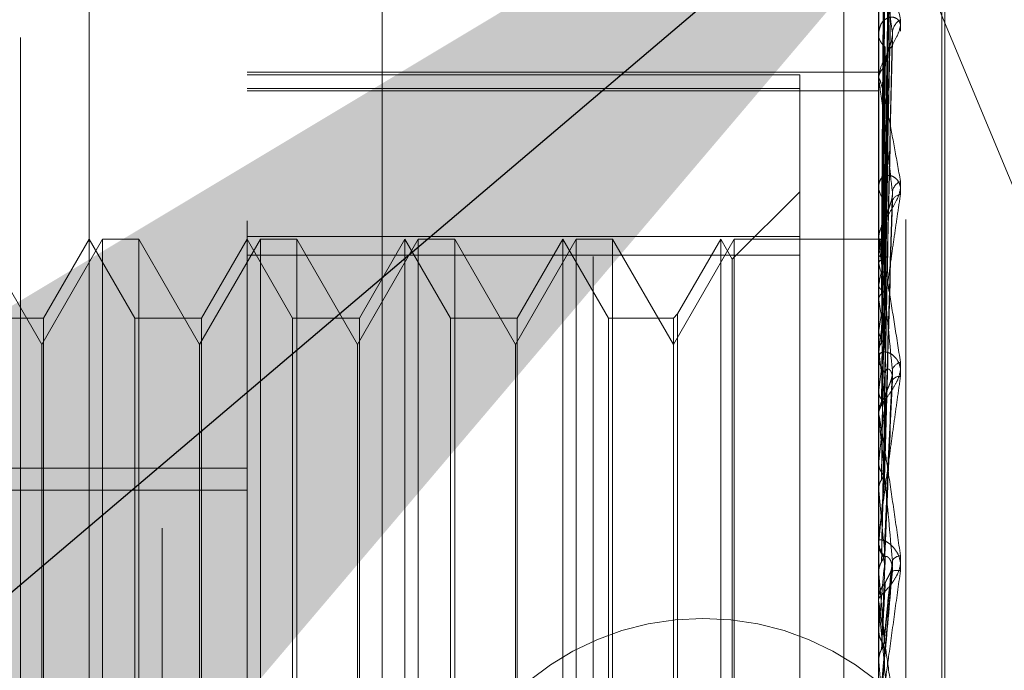
# Model space of a CAD drawing. Units: inches. Extents: x 0 to 23.4, y 0 to 16.5.
# Drawn here: x 11.4 to 11.5, y 9.3 to 9.3 of the extents above; entities that cross this region are included whole.
import ezdxf

# ---------------------------------------------------------------- set-up
doc = ezdxf.new("R2010")
doc.units = ezdxf.units.IN
doc.header["$MEASUREMENT"] = 0
doc.linetypes.add('HIDDEN', pattern=[0.07500000000000001, 0.05, -0.025])
doc.dimstyles.new('SLDDIMSTYLE3', dxfattribs={"dimtxt": 0, "dimasz": 0.13, "dimexe": 0, "dimexo": 0.0625, "dimgap": 0, "dimtad": 0, "dimtih": 1, "dimtoh": 1, "dimdec": 0, "dimrnd": 1e-09, "dimzin": 0, "dimdsep": 46, "dimtxsty": 'Standard', "dimsah": 1, "dimcen": 0.09, "dimadec": 0, "dimazin": 0, "dimtfac": 0.13, "dimtdec": 0, "dimtofl": 0, "dimtmove": 0, "dimatfit": 3, "dimfxl": 1, "dimfrac": 2, "dimtolj": 1, "dimtzin": 0, "dimarcsym": 0})

msp = doc.modelspace()

# ---------------------------------------------------------------- linework, layer by layer
at = {"color": 7, "linetype": 'HIDDEN', "lineweight": 0}
for p, q in [((11.4751729431, 5.9752980288), (11.4751729431, 9.9147611745)), ((11.4876729431, 9.5497296016), (11.4876729431, 9.0777296016)), ((11.4536729431, 9.4617296016), (11.4536729431, 9.1657296016)), ((11.4466129431, 9.1862296016), (11.4466129431, 9.4412296016)), ((11.4579052266, 9.1770739211), (11.4579052266, 9.3306004882)), ((11.4646443447, 9.3309257524), (11.4646443447, 9.1773991853)), ((11.4894012895, 9.3306004882), (11.4894012895, 9.1770739211)), ((11.4907491132, 9.1771389739), (11.4907491132, 9.330665541)), ((11.4500312108, 9.200489497), (11.4500312108, 9.3304823575)), ((11.4925508958, 9.1995213336), (11.4925508958, 9.3056291351)), ((11.4927077225, 9.1994300681), (11.4927077225, 9.3055378697)), ((11.4896838724, 9.2760636048), (11.4900699377, 9.3037677972)), ((11.4896840325, 9.2760189094), (11.4900702295, 9.303777033)), ((11.4896837083, 9.2752574299), (11.4900696311, 9.3019060671)), ((11.4896842006, 9.2751249432), (11.4900705284, 9.3019334451)), ((11.4896835169, 9.2736288268), (11.4900692831, 9.2982590516)), ((11.4896843811, 9.2734133462), (11.4900708587, 9.2983035979)), ((11.4882923058, 9.297545092), (11.5037129431, 9.2604855601)), ((11.4896832791, 9.2712367913), (11.4900688516, 9.2929583719)), ((11.4896845975, 9.2709461118), (11.4900712554, 9.2930185109)), ((11.489405784, 9.2907633622), (11.489405784, 9.2762638526)), ((11.4894012895, 9.2864575935), (11.4894012895, 9.2863636861)), ((11.4896829491, 9.2681673789), (11.4900682537, 9.2861951836)), ((11.4579052266, 9.2844989311), (11.4894012895, 9.2844989311)), ((11.4854642817, 9.2843661696), (11.4579052266, 9.2843661696)), ((11.4854642817, 9.2843661696), (11.4854642817, 9.2762846202)), ((11.4894012895, 9.2840545709), (11.4894012895, 9.2841535826)), ((11.489405784, 9.2839746031), (11.489405784, 9.2675054715)), ((11.4579052266, 9.283678292), (11.4854642817, 9.283678292)), ((11.4579052266, 9.2835571573), (11.4894012895, 9.2835571573)), ((11.4894012895, 9.2788937915), (11.4894012895, 9.2787852056)), ((11.4854642817, 9.2785138536), (11.4821036918, 9.2751532637)), ((11.4896824086, 9.264530366), (11.4900672849, 9.2782128743)), ((11.4476690061, 9.2709073544), (11.4446412112, 9.2761516489)), ((11.4506968009, 9.2761516489), (11.4476690061, 9.2709073544)), ((11.4500312108, 9.2761516489), (11.4477581782, 9.272214641)), ((11.4523042434, 9.272214641), (11.4500312108, 9.2761516489)), ((11.4506968009, 9.2289075544), (11.4506968009, 9.2761516489)), ((11.452515227, 9.2761516489), (11.4506968009, 9.2761516489)), ((11.452515227, 9.2761516489), (11.452515227, 9.2528784068)), ((11.4555430218, 9.2709073544), (11.452515227, 9.2761516489)), ((11.4585708167, 9.2761516489), (11.4555430218, 9.2709073544)), ((11.4579052266, 9.2761516489), (11.455632194, 9.272214641)), ((11.4854642817, 9.2762846202), (11.4579052266, 9.2762846202)), ((11.4601782591, 9.272214641), (11.4579052266, 9.2761516489)), ((11.4585708167, 9.2289075544), (11.4585708167, 9.2761516489)), ((11.4603892427, 9.2761516489), (11.4585708167, 9.2761516489)), ((11.4603892427, 9.2761516489), (11.4603892427, 9.2528784068)), ((11.4634170376, 9.2709073544), (11.4603892427, 9.2761516489)), ((11.4664448324, 9.2761516489), (11.4634170376, 9.2709073544)), ((11.4657792423, 9.2761516489), (11.4635062097, 9.272214641)), ((11.4680522749, 9.272214641), (11.4657792423, 9.2761516489)), ((11.4657792423, 9.2289075544), (11.4657792423, 9.2761490735)), ((11.4664448324, 9.2289075544), (11.4664448324, 9.2761516489)), ((11.4682632585, 9.2761516489), (11.4664448324, 9.2761516489)), ((11.4682632585, 9.2761516489), (11.4682632585, 9.2528784068)), ((11.4712910533, 9.2709073544), (11.4682632585, 9.2761516489)), ((11.4743188482, 9.2761516489), (11.4712910533, 9.2709073544)), ((11.473653258, 9.2761516489), (11.4713802255, 9.272214641)), ((11.4759262906, 9.272214641), (11.473653258, 9.2761516489)), ((11.473653258, 9.2289075544), (11.473653258, 9.2761490735)), ((11.4743188482, 9.2289075544), (11.4743188482, 9.2761516489)), ((11.4761372742, 9.2761516489), (11.4743188482, 9.2761516489)), ((11.4761372742, 9.2761516489), (11.4761372742, 9.2528784068)), ((11.4791650691, 9.2709073544), (11.4761372742, 9.2761516489)), ((11.4821928639, 9.2761516489), (11.4791650691, 9.2709073544)), ((11.4815272738, 9.2761516489), (11.4793760527, 9.2724256246)), ((11.4821036918, 9.2751532637), (11.4815272738, 9.2761516489)), ((11.4815272738, 9.2289075544), (11.4815272738, 9.2761490735)), ((11.4821928639, 9.2289075544), (11.4821928639, 9.2761516489)), ((11.4894012895, 9.2761516489), (11.4821928639, 9.2761516489)), ((11.4854642817, 9.2297047301), (11.4854642817, 9.2762846202)), ((11.4894012895, 9.2761401298), (11.4894012895, 9.276252613)), ((11.4895300945, 9.2761512977), (11.4894012895, 9.2761520001)), ((11.489405784, 9.2761088695), (11.4894024137, 9.2761057208)), ((11.489405784, 9.2759516863), (11.4894024137, 9.2759583077)), ((11.489405784, 9.2760493397), (11.489405784, 9.2636173654)), ((11.4579052266, 9.2753544732), (11.4854642817, 9.2753544732)), ((11.4821036918, 9.2299059396), (11.4821036918, 9.2751507972)), ((11.489405784, 9.2754138364), (11.4894024137, 9.2754010314)), ((11.489405784, 9.274947968), (11.4894024137, 9.2749641202)), ((11.489405784, 9.2738917075), (11.4894024137, 9.273869709)), ((11.489405784, 9.2731339915), (11.4894024137, 9.2731590908)), ((11.4477581782, 9.272214641), (11.4444302276, 9.272214641)), ((11.4477581782, 9.272214641), (11.4477581782, 9.2328467084)), ((11.455632194, 9.272214641), (11.4523042434, 9.272214641)), ((11.4523042434, 9.2328445623), (11.4523042434, 9.2722124949)), ((11.455632194, 9.272214641), (11.455632194, 9.2328467084)), ((11.4635062097, 9.272214641), (11.4601782591, 9.272214641)), ((11.4601782591, 9.2328445623), (11.4601782591, 9.2722124949)), ((11.4635062097, 9.272214641), (11.4635062097, 9.2328467084)), ((11.4713802255, 9.272214641), (11.4680522749, 9.272214641)), ((11.4680522749, 9.2328445623), (11.4680522749, 9.2722124949)), ((11.4713802255, 9.272214641), (11.4713802255, 9.2328467084)), ((11.4791650691, 9.272214641), (11.4759262906, 9.272214641)), ((11.4759262906, 9.2328445623), (11.4759262906, 9.2722124949)), ((11.4793760527, 9.2724256246), (11.4791650691, 9.272214641)), ((11.4791650691, 9.272214641), (11.4791650691, 9.2328467084)), ((11.4793760527, 9.2724256246), (11.4793760527, 9.2326357478)), ((11.489405784, 9.2715974965), (11.4894024137, 9.2715670995)), ((11.4476690061, 9.2528009691), (11.4476690061, 9.2709073544)), ((11.4555430218, 9.2528009691), (11.4555430218, 9.2709073544)), ((11.4634170376, 9.2528009691), (11.4634170376, 9.2709073544)), ((11.4712910533, 9.2528009691), (11.4712910533, 9.2709073544)), ((11.4894012895, 9.270377119), (11.4894012895, 9.2702577792)), ((11.489405784, 9.2705753187), (11.4894024137, 9.2706084578)), ((11.4896893232, 9.2605468679), (11.4900915282, 9.2695480923)), ((11.489405784, 9.268614122), (11.4894024137, 9.2685764253)), ((11.4894012895, 9.2673723428), (11.4894012895, 9.2674942319)), ((11.489405784, 9.2673644267), (11.4894024137, 9.2674044079)), ((11.489405784, 9.267507583), (11.489405784, 9.2675054715)), ((11.489405784, 9.2672740117), (11.489405784, 9.2594695635)), ((11.489405784, 9.265049411), (11.4894024137, 9.265005777)), ((11.3988501084, 9.2647280965), (11.4579052266, 9.2647280965)), ((11.3988501084, 9.2636235469), (11.4579052266, 9.2636235469)), ((11.489405784, 9.2636173654), (11.4894024137, 9.2636627437)), ((11.489405784, 9.2619488859), (11.489405784, 9.2610322016)), ((11.4894012895, 9.2612153907), (11.4894012895, 9.2610896102)), ((11.489405784, 9.2610322016), (11.4894024137, 9.2609842072)), ((11.489405784, 9.261316747), (11.489405784, 9.2582062297)), ((11.4896847047, 9.2561307737), (11.490085503, 9.2599220874)), ((11.4894024137, 9.2595186988), (11.4894012895, 9.2595186519)), ((11.489405784, 9.2594695635), (11.4894024137, 9.2595186988)), ((11.4894012895, 9.2580681004), (11.4894012895, 9.2581949902)), ((11.489405784, 9.2579657823), (11.489405784, 9.2550709332)), ((11.489405784, 9.256707686), (11.4894024137, 9.256657066)), ((11.4894024137, 9.2551220497), (11.4894012895, 9.2551220009)), ((11.489405784, 9.2550709332), (11.4894024137, 9.2551220497))]:
    msp.add_line(p, q, dxfattribs=at)
at = {"color": 7, "linetype": 'HIDDEN', "lineweight": 0, "flags": 128}
msp.add_lwpolyline([(11.4896858, 9.255435758), (11.489650981, 9.2550370471), (11.4896160895, 9.2546376067), (11.4895811354, 9.254237553), (11.489546129, 9.2538370025), (11.4895110804, 9.2534360716), (11.4894759999, 9.253034877), (11.4894408977, 9.2526335354), (11.489405784, 9.2522321635)], dxfattribs=at)
at = {"color": 7, "linetype": 'HIDDEN', "lineweight": 0}
msp.add_circle((11.4806414856, 9.2436296016), 0.0135999999999985, dxfattribs=at)
for centre, radius, start, end in [((11.4909181371, 9.2863982984), 0.0008351007392842, 120.9707189635, 175.851451356), ((11.4901756666, 9.2863933909), 0.00077494658695, 182.1967626585, 235.3021123753), ((11.4902210684, 9.2841283405), 0.000820167380375, 126.38582881, 178.2363440491), ((11.4901156565, 9.2840546105), 0.0007143669946659, 180.0031758851, 186.4304783732), ((11.4907620014, 9.2784181434), 0.0006833200050727, 113.6037077545, 172.0646559266), ((11.4903384124, 9.2788006385), 0.0009372499543016, 180.9434793312, 229.8857159962), ((11.4905341568, 9.2779322484), 0.000463935483606, 95.6608497839, 165.3890916592), ((11.4904186439, 9.2762098488), 0.0010264037850814, 131.7987705058, 155.861096866), ((11.4903209336, 9.2761401494), 0.0009196440653977, 180.0012172392, 185.6668682214), ((11.4895308457, 9.2759385934), 0.0002112685060118, 42.8238367764, 126.2959567422), ((11.4915207957, 9.2747525307), 0.0022159872944017, 145.9011300991, 162.6369784969), ((11.4871146488, 9.2745602136), 0.0026805776876908, 16.4275686972, 31.2715219324), ((11.5045537134, 9.2708767141), 0.015445062346546, 164.2873839052, 168.7431490811), ((11.4734374415, 9.2706337421), 0.0165408738757801, 10.7913265539, 15.118849946), ((11.5412279856, 9.2640014649), 0.0523759513425897, 169.7630285721, 171.6610418247), ((11.438062635, 9.2640508625), 0.0521404083121697, 8.0771388163, 10.0324075889), ((11.6175423394, 9.2533816572), 0.129038772502561, 172.2382219914, 173.2206755516), ((11.4904719799, 9.2702641413), 0.0010707092659941, 180.3404516412, 226.4687563321), ((11.3698928164, 9.2544570438), 0.1205949759242237, 6.6114861883, 7.6809257918), ((11.4906219216, 9.2694740351), 0.0005581133801903, 103.8421382831, 164.0762019573), ((11.4904383105, 9.2688830004), 0.0004262097888352, 83.2515868066, 145.9380374854), ((11.490500334, 9.2674895868), 0.0010990543075742, 134.1696737196, 179.7578388818), ((11.4904793517, 9.2673723499), 0.0010780621767634, 180.0003778354, 185.2336545345), ((11.7615244311, 9.2370353168), 0.273556845248854, 173.5748974865, 174.1222155789), ((11.2532328215, 9.2408804251), 0.2376532569700333, 5.7608916848, 6.3983131416), ((12.0508864772, 9.2084237619), 0.5639399053155099, 174.3504837491, 174.6472475932), ((11.0534880198, 9.2204738534), 0.4380475541868417, 5.2673149308, 5.6522519849), ((11.4905572336, 9.261090987), 0.0011559448894245, 180.0682434596, 224.6252754609), ((11.4905239273, 9.2598271321), 0.0005296447649626, 93.8467691855, 145.9241308571), ((12.8977501792, 9.1315446848), 1.413895226839622, 174.7947184483, 174.9213272697), ((10.6478302151, 9.1824694806), 0.8450907944626764, 5.0150561613, 5.2277306165), ((11.4903351104, 9.2585074583), 0.0011153658897175, 82.1008824924, 102.9463977034), ((11.4905701563, 9.2581943255), 0.0011688669547119, 135.6353162093, 179.9674181443), ((11.4905682152, 9.2580681013), 0.0011669256981901, 180.0000461565, 185.0302995402), ((9.0382351122, 9.0393761889), 2.460642575660577, 4.9539430356, 5.0288816463)]:
    msp.add_arc(centre, radius, start, end, dxfattribs=at)
for points, knots in [([(11.48968579999946, 9.276082202396024), (11.48969674741943, 9.276865808595023), (11.48975148459537, 9.28078384503597), (11.48988304763099, 9.290033165689835), (11.49000709278689, 9.298494727462854), (11.49008522448668, 9.30382436891023)], [0, 0, 0, 0, 0.0846963374241413, 0.4234822757481956, 1, 1, 1, 1]), ([(11.48968579999947, 9.275994863407242), (11.48969674741944, 9.276778775013172), (11.48975148459536, 9.280698338490927), (11.48988304763101, 9.289956346099046), (11.49000709278689, 9.298433846607836), (11.49008522448668, 9.303773527306715)], [0, 0, 0, 0, 0.0846963374235266, 0.4234822757477653, 1, 1, 1, 1]), ([(11.48954582524042, 9.276063942325532), (11.48955130031793, 9.276848761625917), (11.48957867571156, 9.280772858997237), (11.48964091398478, 9.28953891846074), (11.48969918184014, 9.297521353620947), (11.48973452887621, 9.302363739218803)], [0, 0, 0, 0, 0.0895371415803908, 0.4476858070866554, 1, 1, 1, 1]), ([(11.4895458252404, 9.276024358422195), (11.48955130031792, 9.276807009044601), (11.48957867571157, 9.280720263023628), (11.48964091398476, 9.289460278641506), (11.48969918184014, 9.297415907221325), (11.48973452887622, 9.302242031140107)], [0, 0, 0, 0, 0.0895371415800559, 0.4476858070865997, 1, 1, 1, 1]), ([(11.48968579999946, 9.27531828902779), (11.48969674741943, 9.276073268250144), (11.48975148459536, 9.279848169608936), (11.489883047631, 9.288754508761263), (11.4900070927869, 9.29689430890965), (11.49008522448669, 9.302021283977366)], [0, 0, 0, 0, 0.0846963374234603, 0.4234822757474814, 1, 1, 1, 1]), ([(11.48968579999947, 9.275059428720013), (11.48969674741944, 9.275815313124987), (11.48975148459536, 9.279594740403157), (11.48988304763103, 9.28852682644905), (11.49000709278691, 9.296713866737306), (11.4900852244867, 9.301870596714835)], [0, 0, 0, 0, 0.0846963374237293, 0.4234822757477562, 0.9999999999999999, 0.9999999999999999, 0.9999999999999999, 0.9999999999999999]), ([(11.48954582524041, 9.27525293383836), (11.48955130031793, 9.276011556402375), (11.48957867571156, 9.279804670062836), (11.48964091398479, 9.288279945143215), (11.48969918184015, 9.296000680879093), (11.48973452887624, 9.300684311723803)], [0, 0, 0, 0, 0.0895371415800802, 0.4476858070867634, 1, 1, 1, 1]), ([(11.48954582524041, 9.275135612793722), (11.48955130031792, 9.275887807705482), (11.48957867571155, 9.279648783097551), (11.48964091398478, 9.288046867933478), (11.48969918184014, 9.295688152787845), (11.48973452887623, 9.30032358633478)], [0, 0, 0, 0, 0.089537141579787, 0.4476858070867349, 0.9999999999999999, 0.9999999999999999, 0.9999999999999999, 0.9999999999999999]), ([(11.48968579999946, 9.273730733121965), (11.48969674741943, 9.274429798451507), (11.48975148459534, 9.27792512995764), (11.48988304763101, 9.286166589306225), (11.4900070927869, 9.293690434244576), (11.49008522448669, 9.298429440695479)], [0, 0, 0, 0, 0.0846963374238207, 0.4234822757479922, 0.9999999999999999, 0.9999999999999999, 0.9999999999999999, 0.9999999999999999]), ([(11.48968579999947, 9.273309707381225), (11.48969674741944, 9.2740102449534), (11.48975148459537, 9.277512937682928), (11.48988304763099, 9.285796273304602), (11.49000709278689, 9.293396952405182), (11.49008522448669, 9.298184354004235)], [0, 0, 0, 0, 0.0846963374235547, 0.4234822757475671, 1, 1, 1, 1]), ([(11.48954582524041, 9.273620644920447), (11.48955130031793, 9.274325652152065), (11.48957867571157, 9.277850689091135), (11.48964091398475, 9.28572886126487), (11.48969918184014, 9.292908850070733), (11.48973452887623, 9.297264447540487)], [0, 0, 0, 0, 0.0895371415801634, 0.4476858070865569, 1, 1, 1, 1]), ([(11.4895458252404, 9.27342982702276), (11.48955130031792, 9.274124379939936), (11.48957867571155, 9.277597145295223), (11.48964091398478, 9.285349770682265), (11.48969918184014, 9.292400535867362), (11.48973452887623, 9.296677742396563)], [0, 0, 0, 0, 0.0895371415800784, 0.4476858070867535, 0.9999999999999999, 0.9999999999999999, 0.9999999999999999, 0.9999999999999999]), ([(11.48968579999947, 9.271376913085371), (11.48969674741944, 9.271994798479698), (11.48975148459538, 9.27508422974557), (11.48988304763099, 9.282362941476576), (11.4900070927869, 9.28899889984564), (11.49008522448669, 9.29317865763924)], [0, 0, 0, 0, 0.084696337423606, 0.4234822757476889, 1, 1, 1, 1]), ([(11.48968579999948, 9.270808938878867), (11.48969674741945, 9.271428810365157), (11.48975148459537, 9.274528172104658), (11.489883047631, 9.281863375970685), (11.49000709278689, 9.288602985537521), (11.49008522448668, 9.292848029590857)], [0, 0, 0, 0, 0.0846963374232202, 0.4234822757477383, 1, 1, 1, 1]), ([(11.48954582524042, 9.27122607074619), (11.48955130031793, 9.271851981847172), (11.48957867571157, 9.274981538045465), (11.48964091398476, 9.28197786964379), (11.48969918184013, 9.288357608016947), (11.48973452887622, 9.292227749470797)], [0, 0, 0, 0, 0.0895371415797624, 0.447685807087391, 0.9999999999999999, 0.9999999999999999, 0.9999999999999999, 0.9999999999999999]), ([(11.48954582524041, 9.270968652651426), (11.48955130031793, 9.271580460621957), (11.48957867571158, 9.274639501152361), (11.48964091398475, 9.281466467009702), (11.48969918184014, 9.287671879501165), (11.48973452887624, 9.291436269624516)], [0, 0, 0, 0, 0.0895371415799338, 0.4476858070870358, 1, 1, 1, 1]), ([(11.48940128954434, 9.290829617413234), (11.48940168912652, 9.290856437136513), (11.48940255211733, 9.29091436057614), (11.48941094726561, 9.290985459348875), (11.48944015172642, 9.291058483519834), (11.48953541306947, 9.290936546936312), (11.48969585051344, 9.290472267671067), (11.48992719265131, 9.289634072507836), (11.4901929626853, 9.288522947603472), (11.49038964761058, 9.287585160327238), (11.49048839433038, 9.287114339204226)], [0, 0, 0, 0, 0.0132025401131459, 0.0285139606828832, 0.0541642800182651, 0.1335656119389619, 0.3075826695270922, 0.4871063898432371, 0.7424990169533469, 1, 1, 1, 1]), ([(11.49008522448668, 9.286458711789116), (11.48996235884264, 9.28740412907499), (11.48975621703423, 9.28899033350614), (11.48953279897268, 9.290411047656528), (11.4894319689837, 9.290835718999558), (11.48941232366464, 9.290845085320008), (11.48940665556078, 9.290816077990089), (11.48940605153657, 9.290779544202175), (11.48940578399541, 9.290763362247981)], [0, 0, 0, 0, 0.5273188798727261, 0.8847263069763449, 0.9590362595938435, 0.9800473728122803, 0.9911623590747908, 1, 1, 1, 1]), ([(11.49048839433038, 9.286546781559027), (11.49049717702791, 9.286665385215537), (11.49050709087831, 9.286799264232224), (11.49045190521483, 9.286998686007417), (11.49038640353655, 9.28710036716185), (11.49023010739211, 9.287222504679509), (11.49000391665471, 9.287274346099538), (11.48969505874984, 9.287143159912432), (11.48945121082743, 9.286833745505842), (11.489418144206, 9.286522389825551), (11.48940128954431, 9.28636368614113)], [0, 0, 0, 0, 0.1194461009620926, 0.1348299623683962, 0.2536738278759884, 0.2817546550371244, 0.4371652095591668, 0.6109336935376891, 0.8016857882194103, 0.9999999999999999, 0.9999999999999999, 0.9999999999999999, 0.9999999999999999]), ([(11.49048839433038, 9.287114339204226), (11.4904971770279, 9.287006733969747), (11.49050709087831, 9.286885269898512), (11.49045190521483, 9.286622055690206), (11.49038640353654, 9.286442083732975), (11.49023010739213, 9.286110170751973), (11.4900039166547, 9.285717378302083), (11.48969505874985, 9.285183367357257), (11.48945121082743, 9.284640838802227), (11.489418144206, 9.284318092353624), (11.48940128954432, 9.284153582586267)], [0, 0, 0, 0, 0.1194461009583197, 0.134829962365968, 0.2536738278706435, 0.2817546550357099, 0.437165209554272, 0.6109336935295473, 0.8016857882078862, 0.9999999999999999, 0.9999999999999999, 0.9999999999999999, 0.9999999999999999]), ([(11.48968579999947, 9.268341902106911), (11.48969674741944, 9.268856275577981), (11.48975148459538, 9.271428146508178), (11.48988304763099, 9.27748103901522), (11.49000709278689, 9.282989269989727), (11.49008522448668, 9.286458711789116)], [0, 0, 0, 0, 0.0846963374233254, 0.423482275748019, 1, 1, 1, 1]), ([(11.49006693883999, 9.2861953109613), (11.49007715826514, 9.286254261529598), (11.49009449390678, 9.2863542618634), (11.49008792216306, 9.28642831376048), (11.49008522448668, 9.286458711789116)], [0, 0, 0, 0, 0.5895037151814986, 1, 1, 1, 1]), ([(11.48968579999948, 9.267647507502327), (11.48969674741945, 9.268164309132162), (11.48975148459537, 9.270748320873043), (11.48988304763099, 9.276870279604056), (11.49000709278689, 9.282505232587507), (11.49008522448668, 9.286054492142686)], [0, 0, 0, 0, 0.0846963374238629, 0.423482275747352, 1, 1, 1, 1]), ([(11.48973452887627, 9.284788608501191), (11.48974003707554, 9.284883664711005), (11.48975122516604, 9.285076740056383), (11.48982203541128, 9.285380430597096), (11.48990251099206, 9.28564010628868), (11.48996693625959, 9.28583395287417), (11.49001811411021, 9.285999140784964), (11.49005827040868, 9.286127965016343), (11.49006643007654, 9.28619135832512), (11.49006693883999, 9.2861953109613)], [0, 0, 0, 0, 0.2488415860649699, 0.5054396263763817, 0.6874362716665474, 0.7781935565169488, 0.8717498999907631, 0.9920034780426706, 1, 1, 1, 1]), ([(11.48954582524042, 9.268155757465232), (11.48955130031793, 9.268679950377601), (11.48957867571158, 9.271300915520127), (11.48964091398475, 9.277162540890354), (11.48969918184013, 9.282511448463712), (11.48973452887622, 9.28575625690595)], [0, 0, 0, 0, 0.0895371415798402, 0.4476858070867732, 0.9999999999999999, 0.9999999999999999, 0.9999999999999999, 0.9999999999999999]), ([(11.48954582524041, 9.267841042934041), (11.48955130031793, 9.268347993623822), (11.48957867571158, 9.2708827476343), (11.48964091398475, 9.276537309628406), (11.48969918184013, 9.281673089650733), (11.48973452887622, 9.284788608501149)], [0, 0, 0, 0, 0.0895371415802698, 0.4476858070868915, 1, 1, 1, 1]), ([(11.48940128954432, 9.284054570889094), (11.48940168912651, 9.284075935117722), (11.48940255211731, 9.284122076145877), (11.4894109472656, 9.284165732969285), (11.4894401517264, 9.284174070230055), (11.48953541306945, 9.283904339514141), (11.48969585051345, 9.283235480528454), (11.48992719265129, 9.282130449141649), (11.49019296268531, 9.28073735537452), (11.49038964761058, 9.279610192715596), (11.49048839433038, 9.279044294667777)], [0, 0, 0, 0, 0.0132025401119998, 0.028513960680721, 0.0541642800163343, 0.1335656119412983, 0.307582669530056, 0.4871063898445745, 0.7424990169543373, 1, 1, 1, 1]), ([(11.49008522448668, 9.278512479496724), (11.48996235884264, 9.27963761128121), (11.48975621703423, 9.281525337525311), (11.48953279897265, 9.283325732518525), (11.48943196898369, 9.283960126945948), (11.48941232366463, 9.28402335891791), (11.48940665556076, 9.284015512824809), (11.48940605153655, 9.28398716102847), (11.48940578399539, 9.283974603133553)], [0, 0, 0, 0, 0.5273188798740837, 0.8847263069756104, 0.9590362595962517, 0.9800473728123875, 0.9911623590769447, 1, 1, 1, 1]), ([(11.4894015578386, 9.276107230316631), (11.48940151145004, 9.276892953236226), (11.48940135747472, 9.279500965477125), (11.48940131769251, 9.282108927423327), (11.4894012898956, 9.283931181602355)], [0, 0, 0, 0, 0.3012727115590643, 1, 1, 1, 1]), ([(11.48940155783858, 9.275964803515846), (11.48940151145003, 9.27674605266452), (11.48940135747472, 9.279339215336668), (11.4894013176925, 9.281932473886542), (11.48940128989558, 9.283744454402399)], [0, 0, 0, 0, 0.3012727111427652, 1, 1, 1, 1]), ([(11.4894015578386, 9.275397500186141), (11.48940151145004, 9.276159298803151), (11.48940135747472, 9.27868790025837), (11.48940131769251, 9.281216307064255), (11.48940128989559, 9.282982973895663)], [0, 0, 0, 0, 0.3012727116152191, 1, 1, 1, 1]), ([(11.48940155783859, 9.274975367459415), (11.48940151145003, 9.275723906457404), (11.48940135747471, 9.278208495897811), (11.4894013176925, 9.280693323923094), (11.48940128989559, 9.282429541071275)], [0, 0, 0, 0, 0.3012727116263335, 1, 1, 1, 1]), ([(11.4894015578386, 9.27386126462043), (11.48940151145004, 9.274571605547997), (11.48940135747472, 9.276929405977071), (11.48940131769251, 9.279286874437307), (11.48940128989559, 9.28093410198313)], [0, 0, 0, 0, 0.3012727111282882, 1, 1, 1, 1]), ([(11.48940155783859, 9.273174682944362), (11.48940151145003, 9.273863457642001), (11.4894013574747, 9.276149674322442), (11.48940131769251, 9.2784362636718), (11.4894012898956, 9.280033966048546)], [0, 0, 0, 0, 0.3012727111713335, 1, 1, 1, 1]), ([(11.49048839433038, 9.278393921375462), (11.4904971770279, 9.278527728314163), (11.49050709087829, 9.278678768694425), (11.49045190521484, 9.278919486209002), (11.49038640353652, 9.279050973248463), (11.49023010739215, 9.279231041078225), (11.49000391665468, 9.279355635918305), (11.48969505874985, 9.27933249152335), (11.48945121082743, 9.279140817898794), (11.489418144206, 9.278905269146344), (11.48940128954432, 9.278785205639425)], [0, 0, 0, 0, 0.1194461009577166, 0.1348299623695572, 0.2536738278688815, 0.2817546550373292, 0.4371652095496469, 0.6109336935288852, 0.8016857882140767, 0.9999999999999999, 0.9999999999999999, 0.9999999999999999, 0.9999999999999999]), ([(11.49048839433038, 9.279044294667777), (11.4904971770279, 9.278918885256523), (11.4905070908783, 9.278777323949257), (11.49045190521483, 9.278487899564913), (11.49038640353653, 9.278296635844079), (11.49023010739212, 9.277956400017965), (11.49000391665469, 9.277571481866216), (11.48969505874985, 9.277086734203003), (11.48945121082743, 9.276627931384672), (11.489418144206, 9.27637932977046), (11.48940128954432, 9.276252612981184)], [0, 0, 0, 0, 0.1194461009620659, 0.1348299623688789, 0.2536738278683586, 0.2817546550314077, 0.4371652095478288, 0.6109336935277235, 0.8016857882124288, 1, 1, 1, 1]), ([(11.48940128954432, 9.270377119028256), (11.48940168722854, 9.270393155847739), (11.48940254612024, 9.27042779109492), (11.48940897087831, 9.270509749464155), (11.48941768176008, 9.270602933041275), (11.48943423651759, 9.270763751891506), (11.4894628741511, 9.27101440722781), (11.48951910589519, 9.271475935461917), (11.48959689915944, 9.27208088576853), (11.48969507348573, 9.272818891074369), (11.48979602965917, 9.273560605227615), (11.48991290618872, 9.27440469461174), (11.49004505726131, 9.275343111011571), (11.49019239245444, 9.276372084385745), (11.49034031985278, 9.277391100143412), (11.49043901111806, 9.278059477961436), (11.49048839433038, 9.278393921375462)], [0, 0, 0, 0, 0.0131926226772507, 0.028492541672711, 0.041211036708956, 0.0541804458654568, 0.0933182839505527, 0.1337842497444459, 0.2202319121216993, 0.3079185321415468, 0.3975104578481548, 0.4873679763438167, 0.6148439110172533, 0.7426450260417626, 0.8712245173529439, 1, 1, 1, 1]), ([(11.48954582524042, 9.264520674199186), (11.48955130031793, 9.264924203225315), (11.48957867571157, 9.266941848802972), (11.48964091398476, 9.271456913531887), (11.48969918184013, 9.275581666849323), (11.48973452887622, 9.278083866448588)], [0, 0, 0, 0, 0.0895371415799657, 0.4476858070871568, 1, 1, 1, 1]), ([(11.48968579999947, 9.264735393391009), (11.48969674741944, 9.265127664141394), (11.48975148459535, 9.26708902061957), (11.48988304763101, 9.271697326596783), (11.4900070927869, 9.275878748357735), (11.49008522448668, 9.278512479496724)], [0, 0, 0, 0, 0.0846963374226948, 0.4234822757479332, 0.9999999999999999, 0.9999999999999999, 0.9999999999999999, 0.9999999999999999]), ([(11.48973452887627, 9.276975022819842), (11.4897538909353, 9.277129329810425), (11.48978025304799, 9.277339424112343), (11.48991817640327, 9.277716833104689), (11.49000252391637, 9.27796455608567), (11.49005794232105, 9.278142635396653), (11.49006602631743, 9.278210259574939), (11.49006635087091, 9.278212974526983)], [0, 0, 0, 0, 0.5063158838903512, 0.6893665787584503, 0.8739909970516367, 0.994941034274769, 1, 1, 1, 1]), ([(11.49006635087091, 9.278212974526983), (11.49007686936535, 9.278277750590798), (11.4900945245835, 9.278386476753601), (11.49008790165582, 9.278476207760932), (11.49008522448668, 9.278512479496756)], [0, 0, 0, 0, 0.5957725550461203, 1, 1, 1, 1]), ([(11.4894015578386, 9.271554047175474), (11.48940151145004, 9.2721872568417), (11.48940135747473, 9.274289039186547), (11.48940131769251, 9.276390364241253), (11.48940128989559, 9.277858617398776)], [0, 0, 0, 0, 0.3012727116000133, 1, 1, 1, 1]), ([(11.48968579999948, 9.263939675618603), (11.48969674741945, 9.264334728834557), (11.48975148459536, 9.266309997659924), (11.489883047631, 9.270997447716727), (11.49000709278689, 9.275324082234278), (11.49008522448668, 9.278049277803477)], [0, 0, 0, 0, 0.0846963374228108, 0.4234822757476464, 1, 1, 1, 1]), ([(11.4894015578386, 9.27062783140072), (11.48940151145004, 9.271231947685838), (11.48940135747473, 9.273237161772919), (11.48940131769252, 9.275242869143797), (11.4894012898956, 9.27664431161661)], [0, 0, 0, 0, 0.301272711482402, 1, 1, 1, 1]), ([(11.48954582524041, 9.2641600378347), (11.48955130031792, 9.264543808724953), (11.48957867571155, 9.266462663601347), (11.48964091398478, 9.270740451128896), (11.48969918184014, 9.274620978210955), (11.48973452887622, 9.27697502281979)], [0, 0, 0, 0, 0.0895371415802699, 0.4476858070862501, 0.9999999999999999, 0.9999999999999999, 0.9999999999999999, 0.9999999999999999]), ([(11.48940128954432, 9.27614012983876), (11.48940168912651, 9.27615526641385), (11.48940255211732, 9.276187957373564), (11.4894109472656, 9.276202594376262), (11.4894401517264, 9.276145943396562), (11.48953541306944, 9.275738167318998), (11.48969585051345, 9.274888902919457), (11.48992719265129, 9.27355697402245), (11.49019296268531, 9.271932261431), (11.49038964761058, 9.27065646198466), (11.49048839433038, 9.270015940041905)], [0, 0, 0, 0, 0.0132025401145636, 0.0285139606822447, 0.0541642800181546, 0.1335656119416904, 0.3075826695270048, 0.4871063898449549, 0.7424990169531017, 1, 1, 1, 1]), ([(11.4894015578386, 9.276107230316631), (11.48941430564858, 9.276098407806783), (11.48943366010127, 9.276085012968789), (11.48951728118295, 9.276069304434083), (11.48954582524042, 9.276063942325532)], [0, 0, 0, 0, 0.6586499853057549, 1, 1, 1, 1]), ([(11.48940155783858, 9.275964803515846), (11.48941430564857, 9.27597966517573), (11.48943366010127, 9.276002228995992), (11.48951728118294, 9.276018726871982), (11.4895458252404, 9.276024358422195)], [0, 0, 0, 0, 0.6586499852615253, 1, 1, 1, 1]), ([(11.49008522448668, 9.269627158300842), (11.48996235884264, 9.270891339389719), (11.48975621703423, 9.273012360101855), (11.48953279897265, 9.275127364972104), (11.48943196898369, 9.275948553816272), (11.48941232366463, 9.276063366071552), (11.48940665556076, 9.276076964793573), (11.48940605153655, 9.276057819696575), (11.48940578399539, 9.276049339735959)], [0, 0, 0, 0, 0.5273188798737047, 0.8847263069779603, 0.959036259598589, 0.9800473728127479, 0.9911623590744437, 1, 1, 1, 1]), ([(11.4895458252404, 9.276024358422191), (11.48956725849394, 9.276028430913758), (11.48964752743803, 9.276043682662506), (11.48969668291131, 9.276064120984323), (11.48968813613198, 9.276078321029127), (11.48968579999946, 9.276082202396024)], [0, 0, 0, 0, 0.2093091831647305, 0.7838766563838997, 1, 1, 1, 1]), ([(11.4896739379823, 9.27601886700976), (11.48967998969179, 9.276016423158733), (11.48969823645847, 9.276009054599559), (11.4896907820705, 9.276000548428042), (11.48968579999947, 9.275994863407242)], [0, 0, 0, 0, 0.331659279573193, 1, 1, 1, 1]), ([(11.4894015578386, 9.275397500186141), (11.48940573189675, 9.275381840106782), (11.48941418608187, 9.275350122002903), (11.48946239796421, 9.275300952982708), (11.48951782890114, 9.275269047995724), (11.48954582524041, 9.275252933838368)], [0, 0, 0, 0, 0.3255400288498864, 0.6593524984005653, 1, 1, 1, 1]), ([(11.48940155783859, 9.274975367459415), (11.48941430564857, 9.275013376149918), (11.48943366010126, 9.275071083113174), (11.48951728118294, 9.275119191123641), (11.48954582524041, 9.275135612793722)], [0, 0, 0, 0, 0.6586499853169465, 1, 1, 1, 1]), ([(11.48954582524041, 9.275135612793724), (11.48956739611746, 9.275147736916653), (11.48961825425381, 9.275176322230799), (11.48966925040508, 9.275224618621593), (11.48969405561673, 9.275274048097137), (11.48968826208671, 9.275305094977266), (11.48968579999946, 9.27531828902779)], [0, 0, 0, 0, 0.2088805402532403, 0.4924822930690504, 0.7843192539922061, 1, 1, 1, 1]), ([(11.48968012869345, 9.275124857426814), (11.48968376790259, 9.275117839383142), (11.48969484126085, 9.275096484932572), (11.4896894317195, 9.275074313566693), (11.48968579999947, 9.275059428720013)], [0, 0, 0, 0, 0.3286454807103814, 1, 1, 1, 1]), ([(11.4894015578386, 9.268559236701142), (11.48940151145004, 9.26909242925888), (11.48940135747473, 9.270862229633936), (11.48940131769252, 9.272631463925253), (11.48940128989561, 9.273867676204418)], [0, 0, 0, 0, 0.3012727114612249, 1, 1, 1, 1]), ([(11.4894015578386, 9.27386126462043), (11.48940573189675, 9.27383468781421), (11.48941418608187, 9.273780858846871), (11.48946239796421, 9.273699097494198), (11.48951782890114, 9.273646971860163), (11.48954582524042, 9.273620644920447)], [0, 0, 0, 0, 0.3255400288912906, 0.6593524984461939, 1, 1, 1, 1]), ([(11.48954582524041, 9.27342982702276), (11.48956739611746, 9.273449561015822), (11.4896182542538, 9.273496088289932), (11.48966925040508, 9.273575239476475), (11.48969405561673, 9.273656874429822), (11.48968826208671, 9.273708706114363), (11.48968579999946, 9.273730733121965)], [0, 0, 0, 0, 0.208880540310407, 0.492482293107403, 0.7843192540062142, 1, 1, 1, 1]), ([(11.48940155783859, 9.273174682944362), (11.48941430564857, 9.273234464932402), (11.48943366010126, 9.273325229358695), (11.48951728118294, 9.273403208754765), (11.48954582524041, 9.27342982702276)], [0, 0, 0, 0, 0.6586499852905174, 1, 1, 1, 1]), ([(11.48968035382473, 9.27341316725166), (11.48968389371658, 9.273402187498144), (11.48969484754174, 9.273368211798976), (11.48968945193529, 9.273333322012949), (11.48968579999947, 9.273309707381225)], [0, 0, 0, 0, 0.3231649026349131, 1, 1, 1, 1]), ([(11.48940155783859, 9.267426862679049), (11.48940151145004, 9.267924486215087), (11.48940135747473, 9.269576224050633), (11.48940131769252, 9.27122855795627), (11.4894012898956, 9.272383088746217)], [0, 0, 0, 0, 0.301272711279367, 1, 1, 1, 1]), ([(11.4894015578386, 9.271554047175474), (11.48940573189675, 9.2715175141974), (11.48941418608188, 9.271443519885693), (11.48946239796421, 9.271332121268907), (11.48951782890114, 9.271261658944065), (11.48954582524042, 9.27122607074619)], [0, 0, 0, 0, 0.3255400288544493, 0.6593524984319719, 1, 1, 1, 1]), ([(11.48954582524041, 9.270968652651426), (11.48956739611747, 9.2709952832767), (11.4896182542538, 9.271058070893877), (11.48966925040509, 9.271165216146024), (11.48969405561674, 9.271276106077263), (11.48968826208672, 9.271346849234124), (11.48968579999947, 9.271376913085371)], [0, 0, 0, 0, 0.2088805403092538, 0.4924822930742186, 0.7843192540163778, 1, 1, 1, 1]), ([(11.4894015578386, 9.27062783140072), (11.48941430564858, 9.270707226009485), (11.48943366010127, 9.270827767435946), (11.48951728118295, 9.270932799839073), (11.48954582524041, 9.270968652651426)], [0, 0, 0, 0, 0.6586499852758906, 1, 1, 1, 1]), ([(11.48968062819234, 9.27094584913571), (11.48968404749685, 9.270931584446823), (11.48969485564698, 9.27088649489763), (11.489689477023, 9.270840430310598), (11.48968579999948, 9.270808938878867)], [0, 0, 0, 0, 0.3163635286699441, 1, 1, 1, 1]), ([(11.49048839433039, 9.269306257287791), (11.4904971770279, 9.269450431377336), (11.4905070908783, 9.269613174128347), (11.49045190521484, 9.269886487223989), (11.49038640353656, 9.27004302786437), (11.4902301073921, 9.270274517885698), (11.4900039166547, 9.270467362963691), (11.48969505874985, 9.270553096859588), (11.48945121082743, 9.270486091601303), (11.489418144206, 9.27033486312233), (11.48940128954432, 9.270257779200877)], [0, 0, 0, 0, 0.1194461009575539, 0.1348299623677663, 0.2536738278719236, 0.2817546550306334, 0.4371652095482543, 0.6109336935334804, 0.8016857882171593, 1, 1, 1, 1]), ([(11.49048839433038, 9.270015940041905), (11.4904971770279, 9.269877259076786), (11.4905070908783, 9.269720716928003), (11.49045190521483, 9.269415542918894), (11.49038640353654, 9.269219900203671), (11.49023010739212, 9.268883638541668), (11.49000391665469, 9.268520506632921), (11.48969505874985, 9.268102542294972), (11.48945121082743, 9.267744047542491), (11.489418144206, 9.267578575872749), (11.48940128954432, 9.267494231936476)], [0, 0, 0, 0, 0.1194461009559996, 0.1348299623634519, 0.2536738278683739, 0.2817546550316431, 0.4371652095478271, 0.610933693527816, 0.8016857882072784, 0.9999999999999999, 0.9999999999999999, 0.9999999999999999, 0.9999999999999999]), ([(11.48940128954432, 9.261215390737632), (11.48940168722854, 9.261224714413585), (11.48940254612025, 9.261244851063601), (11.48940897087832, 9.261309149987161), (11.48941768176008, 9.261387628032754), (11.48943423651759, 9.261528897650582), (11.4894628741511, 9.261760031576241), (11.4895191058952, 9.262199389408073), (11.48959689915945, 9.26279163530855), (11.48969507348574, 9.263527648115737), (11.48979602965918, 9.264276956180437), (11.48991290618873, 9.26513811607451), (11.49004505726132, 9.266104947458043), (11.49019239245445, 9.267175432497229), (11.49034031985278, 9.268244110720424), (11.49043901111807, 9.268952028724584), (11.49048839433039, 9.269306257287791)], [0, 0, 0, 0, 0.0131926226751066, 0.028492541671095, 0.041211036708204, 0.0541804458643808, 0.0933182839478806, 0.1337842497441031, 0.2202319121200153, 0.3079185321418212, 0.3975104578479201, 0.4873679763444479, 0.6148439110176143, 0.7426450260421863, 0.8712245173533795, 1, 1, 1, 1]), ([(11.48954582524042, 9.26045220232839), (11.48955130031793, 9.260720482877884), (11.48957867571158, 9.26206188592255), (11.48964091398475, 9.265067203807003), (11.48969918184013, 9.267818723536674), (11.48973452887622, 9.269487878280025)], [0, 0, 0, 0, 0.0895371415799328, 0.4476858070867709, 1, 1, 1, 1]), ([(11.48968579999947, 9.260687735559353), (11.48969674741943, 9.26094372590207), (11.48975148459536, 9.262223679394772), (11.48988304763102, 9.265220842657381), (11.4900070927869, 9.267924327727737), (11.49008522448668, 9.269627158300842)], [0, 0, 0, 0, 0.0846963374234092, 0.4234822757477997, 0.9999999999999999, 0.9999999999999999, 0.9999999999999999, 0.9999999999999999]), ([(11.48973452887627, 9.269487878279978), (11.48974004724245, 9.26953281183553), (11.48975125598367, 9.269624079536765), (11.48982192316983, 9.269686763356441), (11.48990273911362, 9.269678461275602), (11.48996653483935, 9.269630054991866), (11.4900198922287, 9.269560058809077), (11.49006988809466, 9.269438309585702), (11.49009389883918, 9.269277806896605), (11.49008767631837, 9.269165835470602), (11.49008522448668, 9.269121715876835)], [0, 0, 0, 0, 0.2088827428134026, 0.4242764127956468, 0.5770481381993482, 0.6532316688179831, 0.7317647867906668, 0.8327081122786555, 0.9340827352997018, 1, 1, 1, 1]), ([(11.48973452887627, 9.268277915925111), (11.48974004724245, 9.268326488440028), (11.48975125598365, 9.268425147487255), (11.48982192316983, 9.26861493092453), (11.48990273911362, 9.26880405213152), (11.48996653483933, 9.26896281283663), (11.4900198922287, 9.269112072806784), (11.49006988809465, 9.26929666353834), (11.49009389883918, 9.26948300238843), (11.49008767631836, 9.269586412200885), (11.49008522448668, 9.269627158300842)], [0, 0, 0, 0, 0.2088827428238235, 0.424276412797453, 0.5770481381993117, 0.6532316688190815, 0.7317647867888669, 0.8327081122894195, 0.9340827353136654, 1, 1, 1, 1]), ([(11.4894015578386, 9.264985073450866), (11.48940151145004, 9.265398977931854), (11.48940135747473, 9.266772831138494), (11.48940131769252, 9.268146029927484), (11.4894012898956, 9.269105521393668)], [0, 0, 0, 0, 0.3012727116604463, 1, 1, 1, 1]), ([(11.48968579999948, 9.259819453932597), (11.48969674741944, 9.260078480482154), (11.48975148459537, 9.26137361503013), (11.48988304763099, 9.264457139754711), (11.49000709278689, 9.267319079961924), (11.49008522448668, 9.269121715876835)], [0, 0, 0, 0, 0.0846963374239579, 0.4234822757473851, 1, 1, 1, 1]), ([(11.4894015578386, 9.268559236701142), (11.48940573189675, 9.268514067948237), (11.48941418608188, 9.268422582639406), (11.48946239796421, 9.268285572994722), (11.48951782890115, 9.268199320671076), (11.48954582524042, 9.268155757465234)], [0, 0, 0, 0, 0.3255400288720774, 0.659352498426259, 0.9999999999999999, 0.9999999999999999, 0.9999999999999999, 0.9999999999999999]), ([(11.48954582524041, 9.260058678468466), (11.48955130031792, 9.260305399079309), (11.48957867571155, 9.261539002406838), (11.48964091398479, 9.264285405080933), (11.48969918184014, 9.266770426863362), (11.48973452887622, 9.26827791592504)], [0, 0, 0, 0, 0.0895371415795899, 0.4476858070869729, 1, 1, 1, 1]), ([(11.48967865246965, 9.268167831624474), (11.48968295062179, 9.26818881594621), (11.48969480777867, 9.26824670463587), (11.48968930686386, 9.268304840294725), (11.48968579999947, 9.268341902106911)], [0, 0, 0, 0, 0.3624943293767756, 1, 1, 1, 1]), ([(11.48954582524042, 9.268155757465234), (11.48956739611747, 9.268123164239261), (11.48961825425381, 9.26804631846587), (11.48966925040509, 9.267913883614524), (11.48969405561675, 9.267775329020216), (11.48968826208673, 9.267685627938317), (11.48968579999948, 9.267647507502327)], [0, 0, 0, 0, 0.2088805403097111, 0.4924822930848966, 0.7843192540123324, 1, 1, 1, 1]), ([(11.48940155783859, 9.26368746812895), (11.48940151145003, 9.264060613504775), (11.48940135747471, 9.265299176978427), (11.48940131769251, 9.266538417764943), (11.4894012898956, 9.26740430911975)], [0, 0, 0, 0, 0.3012727112999666, 1, 1, 1, 1]), ([(11.48940128954432, 9.267372342782677), (11.48940168912651, 9.267380704628968), (11.48940255211732, 9.267398763983786), (11.4894109472656, 9.267383852146349), (11.4894401517264, 9.267264260440166), (11.48953541306945, 9.266733177090975), (11.48969585051345, 9.265734201905586), (11.4899271926513, 9.264223514879069), (11.49019296268532, 9.262425904809483), (11.49038964761059, 9.261047579291795), (11.49048839433038, 9.26035558358599)], [0, 0, 0, 0, 0.0132025401095242, 0.0285139606791401, 0.0541642800150417, 0.1335656119357869, 0.3075826695246926, 0.487106389841211, 0.7424990169521929, 1, 1, 1, 1]), ([(11.49008522448668, 9.260123886859986), (11.48996235884264, 9.261481426454937), (11.48975621703423, 9.263759082420346), (11.48953279897265, 9.266112255380833), (11.48943196898369, 9.267090558737491), (11.48941232366463, 9.267252801661998), (11.48940665556076, 9.267287353705894), (11.48940605153655, 9.267278107261921), (11.48940578399539, 9.26727401172348)], [0, 0, 0, 0, 0.5273188798729141, 0.8847263069751461, 0.9590362595939416, 0.9800473728089715, 0.9911623590741172, 1, 1, 1, 1]), ([(11.4894015578386, 9.264985073450866), (11.48940573189675, 9.264932901439549), (11.48941418608188, 9.26482723165101), (11.48946239796421, 9.264669562863956), (11.48951782890115, 9.26457063792522), (11.48954582524042, 9.26452067419918)], [0, 0, 0, 0, 0.3255400288574459, 0.6593524984338232, 1, 1, 1, 1]), ([(11.48954582524041, 9.2641600378347), (11.48956793914308, 9.264197295539143), (11.48963715241906, 9.264313906696307), (11.48965721194018, 9.26444402899206), (11.48967086236866, 9.264532576723644)], [0, 0, 0, 0, 0.3195037708866469, 1, 1, 1, 1]), ([(11.48954582524042, 9.26452067419918), (11.48956725849396, 9.264483336833544), (11.48964752743804, 9.264343505943721), (11.48969668291132, 9.26414191562424), (11.48968813613199, 9.263983088581927), (11.48968579999948, 9.263939675618603)], [0, 0, 0, 0, 0.2093091831966259, 0.7838766564478127, 1, 1, 1, 1]), ([(11.48940155783859, 9.26368746812895), (11.48940573189674, 9.263741287093138), (11.48941418608186, 9.263850292638853), (11.4894623979642, 9.264010626062662), (11.48951782890114, 9.264109898565488), (11.48954582524041, 9.2641600378347)], [0, 0, 0, 0, 0.3255400288770553, 0.6593524984185698, 1, 1, 1, 1]), ([(11.4894015578386, 9.260960736996923), (11.48940151145004, 9.26124039381481), (11.48940135747473, 9.262168645220722), (11.48940131769252, 9.263096177527416), (11.4894012898956, 9.263744269661197)], [0, 0, 0, 0, 0.301272711363123, 1, 1, 1, 1]), ([(11.48940155783859, 9.259544799212396), (11.48940151145003, 9.259779979981909), (11.48940135747471, 9.260560604182887), (11.48940131769251, 9.261341962459621), (11.4894012898956, 9.261887918809848)], [0, 0, 0, 0, 0.3012727112730008, 1, 1, 1, 1]), ([(11.49048839433038, 9.259612241153842), (11.49049717702791, 9.259761571566964), (11.49050709087832, 9.25993013474164), (11.49045190521483, 9.260226165171094), (11.49038640353653, 9.260402101625758), (11.49023010739214, 9.260676647186042), (11.49000391665469, 9.260930772578467), (11.48969505874986, 9.261122286118804), (11.48945121082744, 9.261182370971417), (11.489418144206, 9.261120928557167), (11.48940128954432, 9.261089610234945)], [0, 0, 0, 0, 0.1194461009605235, 0.1348299623623139, 0.2536738278689977, 0.2817546550361508, 0.4371652095490688, 0.6109336935285843, 0.8016857882149497, 1, 1, 1, 1]), ([(11.4894015578386, 9.260960736996923), (11.48940573189675, 9.260903447359606), (11.48941418608187, 9.26078741227283), (11.48946239796421, 9.260614782904186), (11.48951782890114, 9.260506760755389), (11.48954582524042, 9.260452202328386)], [0, 0, 0, 0, 0.3255400288583906, 0.659352498428143, 1, 1, 1, 1]), ([(11.48954582524041, 9.260058678468473), (11.48956739611746, 9.260099408628271), (11.4896182542538, 9.260195439031422), (11.48966925040508, 9.260360015637406), (11.48969405561673, 9.26053115124263), (11.48968826208671, 9.2606410371433), (11.48968579999947, 9.260687735559353)], [0, 0, 0, 0, 0.2088805402937958, 0.4924822930724715, 0.7843192539948317, 1, 1, 1, 1]), ([(11.48954582524042, 9.260452202328386), (11.48956739611747, 9.260411457950013), (11.48961825425382, 9.260315394023399), (11.48966925040508, 9.260150234042714), (11.48969405561675, 9.259977891007267), (11.48968826208673, 9.259866704899908), (11.48968579999948, 9.259819453932597)], [0, 0, 0, 0, 0.2088805402697759, 0.4924822930933614, 0.7843192540095157, 0.9999999999999999, 0.9999999999999999, 0.9999999999999999, 0.9999999999999999]), ([(11.49048839433038, 9.26035558358599), (11.4904971770279, 9.2602086433584), (11.4905070908783, 9.2600427782092), (11.49045190521484, 9.25973288435914), (11.49038640353655, 9.259539933687028), (11.49023010739211, 9.25921979956167), (11.49000391665471, 9.258891578429312), (11.48969505874984, 9.258555503736696), (11.48945121082744, 9.258310273984593), (11.489418144206, 9.25823391283657), (11.48940128954431, 9.258194990162904)], [0, 0, 0, 0, 0.1194461009578678, 0.1348299623675681, 0.25367382787146, 0.2817546550314306, 0.4371652095516105, 0.6109336935293536, 0.8016857882180576, 1, 1, 1, 1]), ([(11.48940155783859, 9.259544799212396), (11.48940573189674, 9.259603166180744), (11.48941418608187, 9.259721383306129), (11.4894623979642, 9.259895755709397), (11.48951782890113, 9.26000400521237), (11.48954582524041, 9.260058678468472)], [0, 0, 0, 0, 0.3255400288447176, 0.6593524984171032, 1, 1, 1, 1]), ([(11.48954582524041, 9.256097387026564), (11.48955130031793, 9.25622072274138), (11.48957867571156, 9.256837401452076), (11.48964091398475, 9.258224352473375), (11.48969918184013, 9.259503191523239), (11.48973452887623, 9.260278973809312)], [0, 0, 0, 0, 0.0895371415813494, 0.4476858070878879, 0.9999999999999999, 0.9999999999999999, 0.9999999999999999, 0.9999999999999999]), ([(11.48968579999947, 9.256345221512017), (11.48969674741944, 9.256455679289116), (11.48975148459535, 9.257007968942274), (11.48988304763103, 9.258285664200857), (11.49000709278691, 9.259413501586343), (11.49008522448668, 9.260123886859986)], [0, 0, 0, 0, 0.08469633742435, 0.4234822757480581, 1, 1, 1, 1]), ([(11.48973452887627, 9.260278973809264), (11.48974004724245, 9.2602974113605), (11.48975125598366, 9.260334861166044), (11.48982192316984, 9.260323224413701), (11.48990273911362, 9.260259170249267), (11.48996653483935, 9.26017468275462), (11.49001989222871, 9.26007709986121), (11.49006988809467, 9.25993033705294), (11.49009389883919, 9.259754312032447), (11.49008767631837, 9.259639651056325), (11.49008522448669, 9.259594471711312)], [0, 0, 0, 0, 0.2088827428254117, 0.4242764127999564, 0.5770481382097895, 0.6532316688212348, 0.7317647867858826, 0.8327081122804952, 0.9340827353070793, 1, 1, 1, 1]), ([(11.48973452887627, 9.259011623920237), (11.48975427017851, 9.259062689993476), (11.48978114864396, 9.259132218217491), (11.48991705269107, 9.259368116409348), (11.49000627670301, 9.259561027076996), (11.4900699250064, 9.259781973422474), (11.49009389325246, 9.259969239693282), (11.49008767473927, 9.260080175375608), (11.49008522448668, 9.260123886859983)], [0, 0, 0, 0, 0.4235571565768681, 0.5766877106275962, 0.7311347586894353, 0.8323151788284285, 0.9339279095154283, 1, 1, 1, 1]), ([(11.48940128954433, 9.25173973539841), (11.48940168912651, 9.251742022549875), (11.48940255211733, 9.251746962186221), (11.48941094726561, 9.251804857285505), (11.48944015172641, 9.252010085348024), (11.48953541306946, 9.252688932556307), (11.48969585051348, 9.253843437481802), (11.4899271926513, 9.255518402045274), (11.49019296268533, 9.25745222381921), (11.49038964761059, 9.258890264919879), (11.49048839433038, 9.259612241153842)], [0, 0, 0, 0, 0.0132025401079275, 0.0285139606764689, 0.0541642800113162, 0.1335656119378499, 0.307582669523316, 0.4871063898420778, 0.7424990169519253, 1, 1, 1, 1]), ([(11.49008522448669, 9.259594471711312), (11.48996235884265, 9.258189462845369), (11.48975621703423, 9.255832163775148), (11.48953279897265, 9.253283062803343), (11.48943196898371, 9.252136814532646), (11.48941232366463, 9.251914899686682), (11.48940665556077, 9.251851484197894), (11.48940605153656, 9.251845371523315), (11.4894057839954, 9.251842664029084)], [0, 0, 0, 0, 0.5273188798747255, 0.8847263069788076, 0.9590362595992571, 0.9800473728136588, 0.9911623590794284, 1, 1, 1, 1]), ([(11.48968579999947, 9.255435757991195), (11.48969674741944, 9.255549395979962), (11.48975148459536, 9.256117586713572), (11.48988304763099, 9.25748573948829), (11.49000709278689, 9.258779547409377), (11.49008522448669, 9.259594471711312)], [0, 0, 0, 0, 0.0846963374239735, 0.4234822757480602, 1, 1, 1, 1]), ([(11.48954582524041, 9.255685198648786), (11.48955130031792, 9.255785951854515), (11.48957867571155, 9.256289717994779), (11.4896409139848, 9.257405473667205), (11.48969918184014, 9.258405174988091), (11.48973452887622, 9.259011623920186)], [0, 0, 0, 0, 0.0895371415794853, 0.4476858070863324, 1, 1, 1, 1]), ([(11.48940128954431, 9.25806810038928), (11.4894016891265, 9.258069385287866), (11.48940255211731, 9.258072160325653), (11.48941094726559, 9.258028238600778), (11.4894401517264, 9.257850028523917), (11.48953541306945, 9.257214832639049), (11.48969585051345, 9.256102252233841), (11.4899271926513, 9.254467407243), (11.49019296268531, 9.252561870006813), (11.49038964761058, 9.251130834693186), (11.49048839433037, 9.25041237575212)], [0, 0, 0, 0, 0.0132025401100588, 0.0285139606820056, 0.0541642800159185, 0.1335656119389923, 0.3075826695274004, 0.4871063898437418, 0.7424990169542574, 1, 1, 1, 1]), ([(11.48940155783859, 9.256631677344041), (11.48940151145003, 9.256766978972783), (11.48940135747472, 9.257216079152395), (11.48940131769251, 9.257664421541394), (11.4894012898956, 9.257977690603283)], [0, 0, 0, 0, 0.3012727112689668, 1, 1, 1, 1]), ([(11.49008522448667, 9.250346138164506), (11.48996235884264, 9.251747971247529), (11.48975621703423, 9.254099942045217), (11.48953279897265, 9.256606233294146), (11.48943196898369, 9.257706292730965), (11.48941232366462, 9.257910102442697), (11.48940665556076, 9.257964359007552), (11.48940605153655, 9.257965345407202), (11.48940578399539, 9.257965782314376)], [0, 0, 0, 0, 0.5273188798759715, 0.8847263069756977, 0.959036259597607, 0.9800473728125703, 0.9911623590777201, 1, 1, 1, 1]), ([(11.48940155783859, 9.256631677344041), (11.48941430564858, 9.256508797042642), (11.48943366010127, 9.256322233155688), (11.48951728118295, 9.256154606416464), (11.48954582524041, 9.256097387026564)], [0, 0, 0, 0, 0.6586499852951946, 1, 1, 1, 1]), ([(11.4894015578386, 9.255148582777615), (11.48940151145004, 9.255237298895043), (11.48940135747471, 9.255531770030638), (11.4894013176925, 9.25582700547351), (11.48940128989558, 9.256033294534028)], [0, 0, 0, 0, 0.3012727113258458, 1, 1, 1, 1]), ([(11.48954582524041, 9.255685198648786), (11.48956725849395, 9.25572785582368), (11.48964752743802, 9.255887609749019), (11.48969668291131, 9.256116869425353), (11.48968813613198, 9.256296203313395), (11.48968579999947, 9.256345221512017)], [0, 0, 0, 0, 0.2093091832026884, 0.7838766563916516, 1, 1, 1, 1]), ([(11.48954582524041, 9.256097387026564), (11.48956739611747, 9.256054714528393), (11.4896182542538, 9.255954104630884), (11.48966925040509, 9.255781289848048), (11.48969405561673, 9.255601142380497), (11.48968826208672, 9.25548508086836), (11.48968579999947, 9.255435757991195)], [0, 0, 0, 0, 0.208880540296339, 0.4924822930959684, 0.7843192540280061, 1, 1, 1, 1]), ([(11.4894015578386, 9.255148582777615), (11.48941430564858, 9.255272326449083), (11.48943366010127, 9.255460201153747), (11.48951728118295, 9.255627940738922), (11.48954582524041, 9.255685198648786)], [0, 0, 0, 0, 0.6586499853068435, 1, 1, 1, 1])]:
    msp.add_open_spline(points, degree=3, knots=knots, dxfattribs=at)

# ---------------------------------------------------------------- leaders
at = {"color": 7, "linetype": 'Continuous', "lineweight": 0}
msp.add_leader([(11.5037129431, 9.3074213555), (10.5779186898, 8.5208407), (10.3279186898, 8.5208407)], dimstyle='SLDDIMSTYLE3', dxfattribs=at)

doc.saveas('drawing.dxf')
